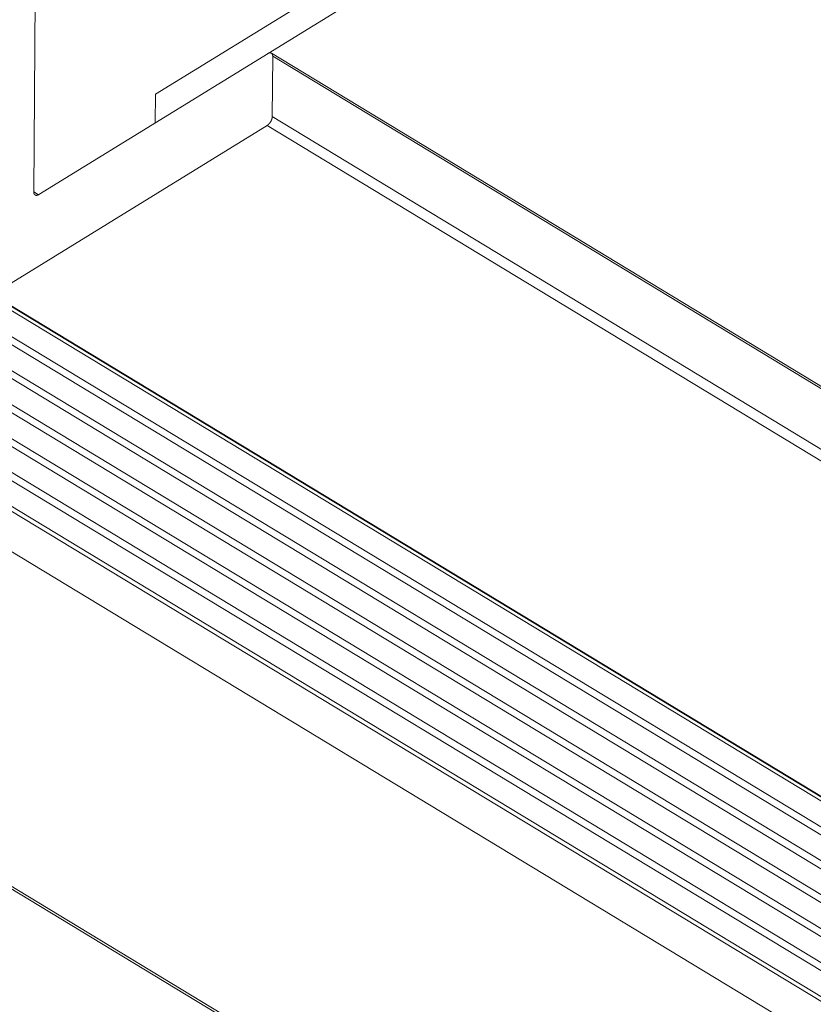
# Model space of a CAD drawing. Units: inches. Extents: x 12 to 245, y -2 to 7.
# Drawn here: x 210 to 210, y 4 to 4 of the extents above; entities that cross this region are included whole.
import ezdxf

# ---------------------------------------------------------------- set-up
doc = ezdxf.new("R2010")
doc.units = ezdxf.units.IN
doc.header["$MEASUREMENT"] = 0
doc.layers.add('DETAIL', color=1, linetype='CONTINUOUS')

msp = doc.modelspace()

# ---------------------------------------------------------------- linework, layer by layer
at = {"layer": 'DETAIL', "linetype": 'Continuous', "lineweight": 0, "extrusion": (0, -0.816497, 0.57735)}
for p, q in [((210.9860524, 4.2739882), (209.9072759, 3.6098533)), ((209.9176577, 3.6187881), (210.9754435, 4.2700483)), ((209.9068277, 3.610086), (209.9070337, 3.6386778)), ((209.9279942, 3.6224456), (210.976702, 2.9866932)), ((209.9280758, 3.6168067), (209.9281126, 3.6221723)), ((209.9281126, 3.6221723), (210.9768261, 2.9864201)), ((209.9176397, 3.6162336), (209.9176577, 3.6187881)), ((209.9280758, 3.6168067), (210.976877, 2.9811005)), ((209.9031402, 3.6009494), (209.92762, 3.6160173)), ((209.92762, 3.6160173), (210.9764296, 2.9803255)), ((209.8868886, 3.610377), (210.9353808, 2.9754349)), ((209.9068277, 3.610086), (209.907243, 3.6098344)), ((209.8868713, 3.608078), (210.9354011, 2.9731556)), ((209.886866, 3.6073645), (210.9354074, 2.9724482)), ((209.8868433, 3.6043516), (210.935434, 2.9694611)), ((209.8868487, 3.6050652), (210.9354277, 2.9701686)), ((209.886826, 3.6020522), (210.9354543, 2.9671814)), ((209.8868207, 3.6013385), (210.9354606, 2.9664738)), ((209.9024172, 3.6013252), (210.9512146, 2.9661918)), ((209.9024228, 3.6013221), (210.9512203, 2.9661886)), ((209.9031402, 3.6009494), (210.951951, 2.9658067)), ((209.8868034, 3.5990389), (210.935481, 2.9641938)), ((209.886798, 3.5983252), (210.9354873, 2.9634862)), ((209.8867807, 3.5960253), (210.9355076, 2.961206)), ((209.8867754, 3.5953115), (210.9355139, 2.9604983)), ((209.8867581, 3.5930114), (210.9355343, 2.9582179)), ((209.8867549, 3.5925928), (210.935538, 2.9578029)), ((209.8852064, 3.5899107), (210.9340179, 2.9551702)), ((209.8604348, 3.5748249), (210.9092442, 2.9406382)), ((209.8607636, 3.5748656), (210.9095756, 2.9406729))]:
    msp.add_line(p, q, dxfattribs=at)
at = {"layer": 'DETAIL', "linetype": 'Continuous', "lineweight": 0}
for points in [[(209.9281126, 3.6221723), (209.9281126, 3.6221807), (209.9281125, 3.6221891), (209.9281122, 3.6221973), (209.9281119, 3.6222055), (209.9281114, 3.6222136), (209.9281107, 3.6222216), (209.92811, 3.6222295), (209.9281091, 3.6222373), (209.9281081, 3.622245), (209.928107, 3.6222526), (209.9281058, 3.6222602), (209.9281044, 3.6222676), (209.928103, 3.6222749), (209.9281014, 3.6222821), (209.9280996, 3.6222892), (209.9280978, 3.6222963), (209.9280958, 3.6223031), (209.9280938, 3.6223099), (209.9280916, 3.6223166), (209.9280893, 3.6223232), (209.9280868, 3.6223296), (209.9280843, 3.6223359), (209.9280816, 3.6223421), (209.9280788, 3.6223482), (209.9280759, 3.6223541), (209.9280729, 3.62236), (209.9280698, 3.6223657), (209.9280666, 3.6223712), (209.9280632, 3.6223767), (209.9280598, 3.622382), (209.9280562, 3.6223871), (209.9280525, 3.6223922), (209.9280488, 3.6223971), (209.9280449, 3.6224018), (209.9280409, 3.6224065), (209.9280368, 3.622411), (209.9280326, 3.6224153), (209.9280283, 3.6224195), (209.9280239, 3.6224236), (209.9280194, 3.6224275), (209.9280148, 3.6224312), (209.9280101, 3.6224349), (209.9280053, 3.6224383), (209.9280005, 3.6224416), (209.9279955, 3.6224448), (209.9279904, 3.6224478), (209.9279853, 3.6224507), (209.92798, 3.6224534), (209.9279747, 3.622456), (209.9279693, 3.6224584), (209.9279638, 3.6224607), (209.9279582, 3.6224628), (209.9279525, 3.6224647), (209.9279467, 3.6224665), (209.9279409, 3.6224681), (209.927935, 3.6224696), (209.927929, 3.6224709), (209.927923, 3.6224721), (209.9279169, 3.6224731), (209.9279107, 3.622474), (209.9279044, 3.6224746), (209.9278981, 3.6224752), (209.9278917, 3.6224755), (209.9278852, 3.6224758), (209.9278787, 3.6224758), (209.9278721, 3.6224757), (209.9278655, 3.6224754), (209.9278588, 3.622475), (209.9278521, 3.6224744), (209.9278453, 3.6224737), (209.9278384, 3.6224728), (209.9278315, 3.6224717), (209.9278246, 3.6224705), (209.9278176, 3.6224691), (209.9278105, 3.6224676), (209.9278035, 3.6224659), (209.9277964, 3.6224641), (209.9277892, 3.6224621), (209.927782, 3.6224599), (209.9277748, 3.6224576), (209.9277676, 3.6224551), (209.9277603, 3.6224525), (209.927753, 3.6224497), (209.9277456, 3.6224468), (209.9277383, 3.6224437), (209.9277309, 3.6224405), (209.9277235, 3.6224371), (209.9277161, 3.6224336), (209.9277087, 3.6224299), (209.9277012, 3.6224261), (209.9276938, 3.6224222), (209.9276863, 3.6224181), (209.9276788, 3.6224138), (209.9276714, 3.6224094), (209.9276639, 3.6224049)], [(209.92762, 3.6160173), (209.9276274, 3.616022), (209.9276349, 3.6160268), (209.9276424, 3.6160317), (209.9276499, 3.6160368), (209.9276573, 3.616042), (209.9276648, 3.6160474), (209.9276722, 3.6160529), (209.9276796, 3.6160585), (209.9276871, 3.6160642), (209.9276945, 3.6160701), (209.9277018, 3.6160761), (209.9277092, 3.6160822), (209.9277165, 3.6160884), (209.9277238, 3.6160948), (209.9277311, 3.6161013), (209.9277383, 3.6161079), (209.9277456, 3.6161146), (209.9277527, 3.6161214), (209.9277599, 3.6161283), (209.927767, 3.6161354), (209.9277741, 3.6161425), (209.9277811, 3.6161498), (209.9277881, 3.6161571), (209.927795, 3.6161646), (209.9278019, 3.6161722), (209.9278088, 3.6161798), (209.9278156, 3.6161876), (209.9278223, 3.6161954), (209.927829, 3.6162034), (209.9278356, 3.6162114), (209.9278422, 3.6162195), (209.9278487, 3.6162277), (209.9278552, 3.616236), (209.9278616, 3.6162443), (209.9278679, 3.6162528), (209.9278742, 3.6162613), (209.9278804, 3.6162699), (209.9278865, 3.6162785), (209.9278925, 3.6162873), (209.9278985, 3.616296), (209.9279044, 3.6163049), (209.9279102, 3.6163138), (209.927916, 3.6163228), (209.9279216, 3.6163318), (209.9279272, 3.6163409), (209.9279327, 3.61635), (209.9279381, 3.6163592), (209.9279435, 3.6163685), (209.9279487, 3.6163777), (209.9279538, 3.616387), (209.9279589, 3.6163964), (209.9279639, 3.6164058), (209.9279688, 3.6164152), (209.9279735, 3.6164247), (209.9279782, 3.6164341), (209.9279828, 3.6164436), (209.9279873, 3.6164532), (209.9279917, 3.6164627), (209.927996, 3.6164723), (209.9280002, 3.6164819), (209.9280043, 3.6164915), (209.9280083, 3.6165011), (209.9280121, 3.6165107), (209.9280159, 3.6165203), (209.9280196, 3.61653), (209.9280231, 3.6165396), (209.9280266, 3.6165492), (209.9280299, 3.6165588), (209.9280331, 3.6165684), (209.9280362, 3.616578), (209.9280392, 3.6165876), (209.9280421, 3.6165971), (209.9280449, 3.6166067), (209.9280476, 3.6166162), (209.9280501, 3.6166257), (209.9280525, 3.6166352), (209.9280548, 3.6166446), (209.928057, 3.616654), (209.9280591, 3.6166634), (209.9280611, 3.6166728), (209.9280629, 3.6166821), (209.9280646, 3.6166913), (209.9280662, 3.6167005), (209.9280677, 3.6167097), (209.928069, 3.6167188), (209.9280702, 3.6167279), (209.9280713, 3.6167369), (209.9280723, 3.6167459), (209.9280732, 3.6167548), (209.9280739, 3.6167636), (209.9280745, 3.6167724), (209.928075, 3.6167811), (209.9280754, 3.6167897), (209.9280756, 3.6167983), (209.9280758, 3.6168067)], [(209.9072759, 3.6098533), (209.9072685, 3.6098488), (209.907261, 3.6098444), (209.9072535, 3.6098401), (209.9072461, 3.609836), (209.9072386, 3.6098321), (209.9072312, 3.6098282), (209.9072238, 3.6098246), (209.9072164, 3.6098211), (209.907209, 3.6098177), (209.9072016, 3.6098145), (209.9071942, 3.6098114), (209.9071869, 3.6098085), (209.9071796, 3.6098057), (209.9071723, 3.6098031), (209.9071651, 3.6098006), (209.9071579, 3.6097983), (209.9071507, 3.6097962), (209.9071436, 3.6097942), (209.9071365, 3.6097923), (209.9071294, 3.6097906), (209.9071224, 3.6097891), (209.9071154, 3.6097877), (209.9071084, 3.6097865), (209.9071016, 3.6097855), (209.9070947, 3.6097846), (209.9070879, 3.6097838), (209.9070812, 3.6097832), (209.9070745, 3.6097828), (209.9070679, 3.6097826), (209.9070613, 3.6097825), (209.9070548, 3.6097825), (209.9070483, 3.6097827), (209.9070419, 3.6097831), (209.9070356, 3.6097836), (209.9070294, 3.6097843), (209.9070232, 3.6097852), (209.9070171, 3.6097862), (209.907011, 3.6097873), (209.907005, 3.6097887), (209.9069991, 3.6097901), (209.9069933, 3.6097918), (209.9069876, 3.6097936), (209.9069819, 3.6097955), (209.9069763, 3.6097976), (209.9069708, 3.6097999), (209.9069654, 3.6098023), (209.9069601, 3.6098049), (209.9069549, 3.6098076), (209.9069497, 3.6098105), (209.9069446, 3.6098135), (209.9069397, 3.6098167), (209.9069348, 3.60982), (209.90693, 3.6098234), (209.9069253, 3.6098271), (209.9069207, 3.6098308), (209.9069162, 3.6098347), (209.9069119, 3.6098388), (209.9069076, 3.609843), (209.9069034, 3.6098474), (209.9068993, 3.6098518), (209.9068953, 3.6098565), (209.9068914, 3.6098612), (209.9068876, 3.6098661), (209.906884, 3.6098712), (209.9068804, 3.6098763), (209.906877, 3.6098816), (209.9068736, 3.6098871), (209.9068704, 3.6098927), (209.9068673, 3.6098983), (209.9068643, 3.6099042), (209.9068614, 3.6099101), (209.9068586, 3.6099162), (209.906856, 3.6099224), (209.9068534, 3.6099287), (209.906851, 3.6099351), (209.9068487, 3.6099417), (209.9068465, 3.6099484), (209.9068444, 3.6099552), (209.9068425, 3.6099621), (209.9068406, 3.6099691), (209.9068389, 3.6099762), (209.9068373, 3.6099834), (209.9068359, 3.6099907), (209.9068345, 3.6099981), (209.9068333, 3.6100057), (209.9068322, 3.6100133), (209.9068312, 3.610021), (209.9068303, 3.6100288), (209.9068296, 3.6100367), (209.906829, 3.6100447), (209.9068285, 3.6100528), (209.9068281, 3.610061), (209.9068278, 3.6100692), (209.9068277, 3.6100775), (209.9068277, 3.610086)]]:
    msp.add_lwpolyline(points, dxfattribs=at)

doc.saveas('drawing.dxf')
